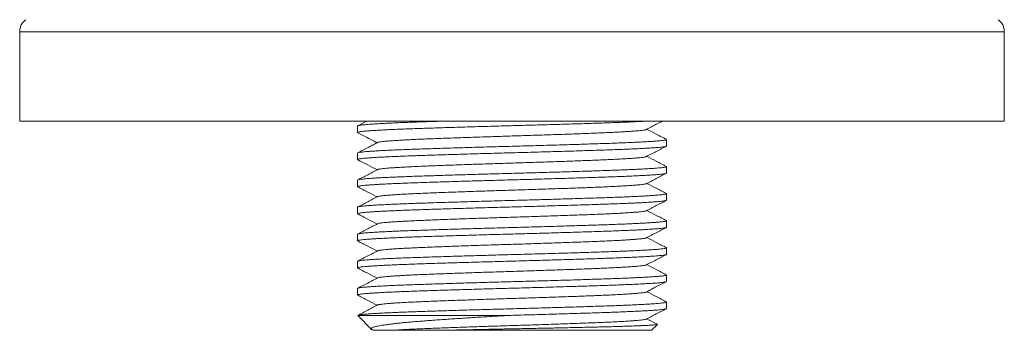
# Model space of a CAD drawing. Units: millimetres. Extents: x -220 to 553, y -238 to 466.
# Drawn here: x 40 to 106, y 285 to 306 of the extents above; entities that cross this region are included whole.
import ezdxf

# ---------------------------------------------------------------- set-up
doc = ezdxf.new("R2010")
doc.units = ezdxf.units.MM

msp = doc.modelspace()

# ---------------------------------------------------------------- linework, layer by layer
at = {"color": 7, "linetype": 'Continuous', "lineweight": 0}
for p, q in [((39.745, 304.711), (39.745, 298.715)), ((105.745, 298.715), (105.745, 304.711)), ((105.745, 298.715), (39.745, 298.715)), ((62.395, 298.399), (62.395, 297.963)), ((62.987, 298.715), (62.41, 298.415)), ((83.095, 297.056), (83.095, 297.492)), ((62.395, 296.585), (62.395, 296.149)), ((83.095, 295.242), (83.095, 295.678)), ((62.395, 294.771), (62.395, 294.335)), ((83.095, 293.428), (83.095, 293.864)), ((62.395, 292.957), (62.395, 292.521)), ((83.095, 291.614), (83.095, 292.05)), ((62.395, 291.143), (62.395, 290.707)), ((83.095, 289.8), (83.095, 290.236)), ((62.395, 289.329), (62.395, 288.893)), ((83.095, 287.986), (83.095, 288.422)), ((62.395, 287.515), (62.395, 287.079)), ((83.095, 286.172), (83.095, 286.608)), ((62.406, 285.705), (63.337, 284.773)), ((62.407, 285.706), (62.407, 285.715)), ((62.407, 285.715), (72.635, 285.715)), ((63.393, 284.736), (63.436, 284.714)), ((68.243, 284.715), (82.095, 284.715)), ((82.095, 284.715), (82.488, 285.109))]:
    msp.add_line(p, q, dxfattribs=at)
at = {"color": 8, "linetype": 'Continuous', "lineweight": 0}
msp.add_line((105.745, 304.711), (39.745, 304.711), dxfattribs=at)
at = {"color": 7, "linetype": 'Continuous', "lineweight": 0}
for centre, start, end in [((40.745, 304.711), 126.47404, 180), ((104.745, 304.711), 0, 53.52596)]:
    msp.add_arc(centre, 1, start, end, dxfattribs=at)
for points, knots in [([(62.399, 298.399), (62.397, 298.4), (62.39, 298.407), (62.42, 298.421), (62.488, 298.44), (62.601, 298.458), (62.753, 298.476), (62.944, 298.494), (63.175, 298.512), (63.448, 298.53), (63.763, 298.549), (64.117, 298.568), (64.508, 298.587), (64.93, 298.606), (65.382, 298.625), (65.858, 298.643), (66.359, 298.661), (66.886, 298.678), (67.444, 298.697), (67.829, 298.709), (68.032, 298.715), (68.033, 298.715)], [0, 0, 0, 0, 0.01104, 0.069264, 0.127346, 0.18517, 0.242621, 0.299622, 0.356834, 0.415527, 0.474549, 0.533776, 0.593086, 0.652351, 0.710393, 0.768155, 0.825525, 0.882493, 0.94084, 0.999609, 1, 1, 1, 1]), ([(81.641, 298.715), (81.64, 298.715), (81.532, 298.709), (81.284, 298.696), (80.896, 298.678), (80.471, 298.659), (80.003, 298.64), (79.492, 298.62), (78.937, 298.601), (78.353, 298.582), (77.74, 298.562), (77.1, 298.542), (76.436, 298.522), (75.772, 298.502), (75.114, 298.482), (74.467, 298.464), (73.816, 298.446), (73.165, 298.428), (72.515, 298.41), (71.844, 298.392), (71.153, 298.372), (70.447, 298.352), (69.749, 298.332), (69.066, 298.311), (68.401, 298.291), (67.76, 298.271), (67.164, 298.251), (66.612, 298.233), (66.099, 298.216), (65.611, 298.197), (65.148, 298.179), (64.715, 298.16), (64.301, 298.141), (63.914, 298.121), (63.559, 298.101), (63.251, 298.081), (62.989, 298.061), (62.773, 298.042), (62.604, 298.023), (62.486, 298.003), (62.415, 297.984), (62.386, 297.965), (62.403, 297.953), (62.411, 297.947)], [0, 0, 0, 0, 0.000235, 0.024267, 0.04832, 0.072345, 0.096293, 0.122273, 0.148044, 0.173734, 0.199646, 0.225728, 0.251918, 0.278155, 0.302193, 0.326166, 0.350027, 0.373728, 0.397255, 0.420901, 0.446892, 0.473028, 0.499246, 0.525483, 0.551675, 0.57776, 0.603675, 0.627232, 0.650826, 0.674603, 0.698519, 0.722527, 0.746576, 0.772803, 0.798957, 0.824977, 0.850802, 0.876469, 0.902332, 0.928379, 0.952367, 0.97641, 1, 1, 1, 1]), ([(81.754, 298.162), (81.975, 298.278), (82.328, 298.462), (82.681, 298.646), (82.814, 298.715)], [0, 0, 0, 0, 0.625235, 1, 1, 1, 1]), ([(62.41, 297.947), (62.59, 297.853), (63.02, 297.629), (63.45, 297.405), (63.701, 297.274)], [0, 0, 0, 0, 0.417243, 1, 1, 1, 1]), ([(63.741, 297.292), (63.748, 297.296), (63.766, 297.306), (63.844, 297.324), (63.973, 297.344), (64.155, 297.365), (64.391, 297.386), (64.676, 297.408), (65.009, 297.43), (65.378, 297.452), (65.774, 297.473), (66.19, 297.493), (66.636, 297.514), (67.108, 297.533), (67.605, 297.552), (68.127, 297.572), (68.693, 297.592), (69.302, 297.614), (69.952, 297.637), (70.618, 297.659), (71.295, 297.681), (71.955, 297.703), (72.596, 297.723), (73.215, 297.742), (73.834, 297.762), (74.453, 297.782), (75.065, 297.802), (75.668, 297.822), (76.275, 297.844), (76.881, 297.865), (77.479, 297.887), (78.046, 297.908), (78.583, 297.93), (79.074, 297.951), (79.519, 297.972), (79.919, 297.992), (80.284, 298.013), (80.612, 298.033), (80.9, 298.053), (81.148, 298.073), (81.363, 298.093), (81.54, 298.113), (81.668, 298.135), (81.738, 298.152), (81.748, 298.161), (81.749, 298.163)], [0, 0, 0, 0, 0.013175, 0.036194, 0.059076, 0.084025, 0.108981, 0.134163, 0.159503, 0.184925, 0.208046, 0.231118, 0.254086, 0.276894, 0.29952, 0.322265, 0.345186, 0.370539, 0.395965, 0.421392, 0.446745, 0.471949, 0.494675, 0.517309, 0.540135, 0.563115, 0.586195, 0.609318, 0.632429, 0.657768, 0.682951, 0.707909, 0.732856, 0.758033, 0.781062, 0.804166, 0.827291, 0.85038, 0.873377, 0.896227, 0.918881, 0.943858, 0.969056, 0.994404, 1, 1, 1, 1]), ([(83.08, 297.508), (82.859, 297.623), (82.428, 297.847), (81.998, 298.072), (81.789, 298.181)], [0, 0, 0, 0, 0.513603, 1, 1, 1, 1]), ([(83.089, 297.056), (83.089, 297.051), (83.09, 297.04), (83.033, 297.022), (82.93, 297.002), (82.785, 296.984), (82.606, 296.966), (82.387, 296.948), (82.13, 296.93), (81.833, 296.912), (81.487, 296.893), (81.092, 296.873), (80.644, 296.852), (80.16, 296.832), (79.642, 296.812), (79.095, 296.792), (78.519, 296.773), (77.932, 296.754), (77.335, 296.735), (76.735, 296.717), (76.117, 296.698), (75.484, 296.679), (74.842, 296.661), (74.173, 296.642), (73.483, 296.622), (72.773, 296.603), (72.062, 296.584), (71.352, 296.564), (70.644, 296.544), (69.943, 296.523), (69.275, 296.503), (68.641, 296.484), (68.044, 296.466), (67.469, 296.447), (66.919, 296.429), (66.393, 296.412), (65.875, 296.393), (65.369, 296.374), (64.882, 296.354), (64.432, 296.333), (64.021, 296.313), (63.654, 296.293), (63.332, 296.272), (63.065, 296.253), (62.848, 296.235), (62.675, 296.217), (62.542, 296.199), (62.449, 296.181), (62.4, 296.162), (62.387, 296.146), (62.408, 296.136), (62.416, 296.133)], [0, 0, 0, 0, 0.014325, 0.036127, 0.057841, 0.077626, 0.097256, 0.116867, 0.136637, 0.156527, 0.176499, 0.198332, 0.22016, 0.241931, 0.263593, 0.285095, 0.306455, 0.327971, 0.347833, 0.367787, 0.387793, 0.407811, 0.427798, 0.447715, 0.469316, 0.490735, 0.512139, 0.533727, 0.55545, 0.577257, 0.599094, 0.619093, 0.639033, 0.658873, 0.678575, 0.698152, 0.717857, 0.739508, 0.761272, 0.783098, 0.804932, 0.826721, 0.848413, 0.869957, 0.889545, 0.909207, 0.929016, 0.948935, 0.968923, 0.988941, 1, 1, 1, 1]), ([(62.401, 296.585), (62.4, 296.588), (62.395, 296.598), (62.441, 296.615), (62.537, 296.635), (62.679, 296.654), (62.859, 296.672), (63.072, 296.69), (63.325, 296.708), (63.616, 296.726), (63.947, 296.745), (64.325, 296.764), (64.752, 296.784), (65.229, 296.804), (65.741, 296.825), (66.282, 296.844), (66.852, 296.863), (67.45, 296.883), (68.06, 296.902), (68.676, 296.921), (69.292, 296.94), (69.923, 296.959), (70.564, 296.978), (71.213, 296.996), (71.883, 297.015), (72.574, 297.034), (73.284, 297.053), (73.994, 297.073), (74.703, 297.093), (75.406, 297.113), (76.096, 297.134), (76.752, 297.153), (77.37, 297.173), (77.947, 297.191), (78.501, 297.209), (79.03, 297.226), (79.536, 297.244), (80.032, 297.263), (80.512, 297.283), (80.97, 297.303), (81.389, 297.324), (81.765, 297.344), (82.096, 297.364), (82.381, 297.384), (82.612, 297.403), (82.794, 297.421), (82.933, 297.439), (83.031, 297.457), (83.086, 297.476), (83.103, 297.493), (83.083, 297.503), (83.075, 297.508)], [0, 0, 0, 0, 0.009911, 0.031721, 0.053455, 0.075059, 0.094709, 0.1143, 0.134049, 0.153924, 0.173885, 0.193893, 0.215724, 0.237508, 0.259193, 0.280729, 0.302092, 0.323568, 0.34521, 0.365152, 0.385151, 0.405167, 0.425158, 0.445084, 0.464905, 0.486363, 0.507734, 0.529286, 0.550983, 0.572774, 0.594607, 0.616428, 0.636375, 0.656228, 0.675948, 0.695525, 0.715206, 0.735031, 0.756774, 0.778589, 0.800423, 0.822223, 0.843936, 0.865511, 0.886901, 0.906538, 0.926328, 0.946232, 0.966212, 0.986225, 1, 1, 1, 1]), ([(63.736, 297.292), (63.691, 297.268), (63.603, 297.222), (63.455, 297.144), (63.299, 297.062), (63.135, 296.976), (62.962, 296.887), (62.782, 296.793), (62.593, 296.696), (62.473, 296.634), (62.41, 296.601)], [0, 0, 0, 0, 0.12045, 0.234793, 0.346362, 0.459045, 0.576965, 0.704116, 0.844092, 1, 1, 1, 1]), ([(81.754, 296.349), (81.975, 296.464), (82.417, 296.694), (82.859, 296.925), (83.08, 297.04)], [0, 0, 0, 0, 0.499952, 1, 1, 1, 1]), ([(63.738, 295.478), (63.751, 295.484), (63.779, 295.496), (63.875, 295.515), (64.012, 295.535), (64.192, 295.554), (64.411, 295.574), (64.68, 295.594), (65.003, 295.616), (65.382, 295.638), (65.805, 295.661), (66.267, 295.683), (66.75, 295.704), (67.245, 295.725), (67.749, 295.744), (68.278, 295.763), (68.832, 295.783), (69.407, 295.804), (70, 295.824), (70.626, 295.845), (71.282, 295.867), (71.963, 295.889), (72.645, 295.91), (73.327, 295.931), (73.988, 295.953), (74.625, 295.973), (75.235, 295.994), (75.834, 296.014), (76.417, 296.035), (76.981, 296.055), (77.521, 296.075), (78.052, 296.095), (78.574, 296.115), (79.08, 296.137), (79.553, 296.159), (79.988, 296.182), (80.369, 296.204), (80.696, 296.225), (80.974, 296.245), (81.211, 296.264), (81.406, 296.283), (81.563, 296.303), (81.675, 296.323), (81.738, 296.338), (81.747, 296.347), (81.749, 296.349)], [0, 0, 0, 0, 0.019641, 0.042625, 0.065457, 0.088095, 0.110809, 0.133706, 0.159041, 0.18446, 0.209889, 0.235253, 0.260478, 0.28323, 0.305851, 0.328649, 0.351608, 0.374674, 0.397793, 0.420907, 0.446259, 0.471464, 0.496452, 0.521369, 0.546518, 0.569529, 0.592624, 0.615748, 0.638843, 0.661854, 0.684726, 0.707407, 0.732348, 0.757519, 0.78285, 0.808267, 0.833697, 0.856763, 0.879722, 0.90252, 0.925141, 0.947893, 0.97082, 0.993866, 1, 1, 1, 1]), ([(83.08, 295.694), (82.859, 295.809), (82.428, 296.033), (81.998, 296.258), (81.789, 296.367)], [0, 0, 0, 0, 0.513535, 1, 1, 1, 1]), ([(62.4, 294.771), (62.4, 294.776), (62.402, 294.788), (62.463, 294.806), (62.573, 294.826), (62.732, 294.846), (62.937, 294.865), (63.189, 294.885), (63.479, 294.904), (63.803, 294.923), (64.154, 294.942), (64.542, 294.961), (64.962, 294.979), (65.412, 294.998), (65.905, 295.017), (66.439, 295.036), (67.017, 295.055), (67.623, 295.074), (68.258, 295.094), (68.918, 295.115), (69.598, 295.135), (70.273, 295.155), (70.939, 295.174), (71.589, 295.193), (72.24, 295.211), (72.891, 295.228), (73.542, 295.246), (74.213, 295.265), (74.901, 295.284), (75.6, 295.305), (76.287, 295.325), (76.956, 295.346), (77.602, 295.366), (78.221, 295.386), (78.794, 295.404), (79.325, 295.423), (79.817, 295.441), (80.283, 295.459), (80.72, 295.478), (81.126, 295.497), (81.509, 295.516), (81.862, 295.536), (82.181, 295.556), (82.452, 295.575), (82.677, 295.594), (82.855, 295.614), (82.987, 295.634), (83.068, 295.654), (83.098, 295.673), (83.1, 295.686), (83.08, 295.693), (83.078, 295.694)], [0, 0, 0, 0, 0.016027, 0.037821, 0.059524, 0.081084, 0.102461, 0.12391, 0.145532, 0.165462, 0.185456, 0.205472, 0.22547, 0.245409, 0.26525, 0.286735, 0.308095, 0.329623, 0.351303, 0.373084, 0.394915, 0.416741, 0.4367, 0.45657, 0.476313, 0.495901, 0.515558, 0.535363, 0.557092, 0.578901, 0.600735, 0.622544, 0.644273, 0.665871, 0.687289, 0.7069, 0.726669, 0.746558, 0.766529, 0.786541, 0.806552, 0.828333, 0.850013, 0.871541, 0.892901, 0.914386, 0.936035, 0.957798, 0.977802, 0.997817, 1, 1, 1, 1]), ([(62.41, 296.133), (62.631, 296.018), (63.061, 295.793), (63.492, 295.569), (63.701, 295.46)], [0, 0, 0, 0, 0.513535, 1, 1, 1, 1]), ([(83.09, 295.242), (83.092, 295.24), (83.097, 295.232), (83.063, 295.217), (82.989, 295.198), (82.871, 295.18), (82.714, 295.162), (82.512, 295.144), (82.261, 295.125), (81.956, 295.105), (81.605, 295.085), (81.21, 295.065), (80.774, 295.044), (80.299, 295.024), (79.804, 295.004), (79.296, 294.986), (78.779, 294.968), (78.239, 294.95), (77.673, 294.932), (77.085, 294.914), (76.458, 294.894), (75.794, 294.874), (75.098, 294.854), (74.392, 294.834), (73.682, 294.814), (72.972, 294.794), (72.261, 294.775), (71.571, 294.756), (70.901, 294.737), (70.256, 294.719), (69.619, 294.7), (68.995, 294.681), (68.387, 294.662), (67.781, 294.643), (67.184, 294.624), (66.598, 294.605), (66.04, 294.586), (65.512, 294.566), (65.015, 294.546), (64.554, 294.525), (64.144, 294.505), (63.784, 294.486), (63.472, 294.467), (63.198, 294.449), (62.965, 294.431), (62.77, 294.414), (62.61, 294.395), (62.488, 294.376), (62.413, 294.356), (62.385, 294.337), (62.405, 294.324), (62.414, 294.319)], [0, 0, 0, 0, 0.006389, 0.026396, 0.04635, 0.066209, 0.085935, 0.105517, 0.126998, 0.148645, 0.170408, 0.192234, 0.214072, 0.235867, 0.257567, 0.277332, 0.296939, 0.316579, 0.336372, 0.35628, 0.376264, 0.398101, 0.419927, 0.441688, 0.463333, 0.484811, 0.50618, 0.527724, 0.547605, 0.567572, 0.587585, 0.607603, 0.627584, 0.647489, 0.66907, 0.690465, 0.7119, 0.733513, 0.755253, 0.777069, 0.798909, 0.818904, 0.838834, 0.858658, 0.878337, 0.89792, 0.917651, 0.939324, 0.961103, 0.982936, 1, 1, 1, 1]), ([(63.736, 295.478), (63.515, 295.363), (63.073, 295.132), (62.631, 294.902), (62.41, 294.787)], [0, 0, 0, 0, 0.499959, 1, 1, 1, 1]), ([(81.754, 294.535), (81.975, 294.65), (82.417, 294.88), (82.859, 295.111), (83.08, 295.226)], [0, 0, 0, 0, 0.499953, 1, 1, 1, 1]), ([(63.737, 293.664), (63.754, 293.671), (63.789, 293.685), (63.904, 293.706), (64.058, 293.726), (64.249, 293.746), (64.48, 293.765), (64.751, 293.785), (65.063, 293.805), (65.413, 293.826), (65.811, 293.847), (66.259, 293.869), (66.755, 293.891), (67.284, 293.912), (67.842, 293.933), (68.412, 293.954), (68.991, 293.975), (69.572, 293.995), (70.169, 294.016), (70.778, 294.036), (71.394, 294.057), (72.014, 294.076), (72.654, 294.097), (73.315, 294.117), (73.996, 294.139), (74.675, 294.161), (75.345, 294.183), (75.98, 294.205), (76.577, 294.226), (77.135, 294.246), (77.667, 294.266), (78.175, 294.285), (78.657, 294.305), (79.115, 294.325), (79.558, 294.346), (79.981, 294.367), (80.374, 294.39), (80.721, 294.412), (81.021, 294.434), (81.263, 294.455), (81.455, 294.475), (81.598, 294.494), (81.703, 294.514), (81.737, 294.528), (81.754, 294.535)], [0, 0, 0, 0, 0.0239009, 0.049141, 0.071915, 0.0945266, 0.117291, 0.1402242, 0.1632724, 0.1863803, 0.2094918, 0.2348506, 0.2600719, 0.2850847, 0.3099755, 0.3350907, 0.358079, 0.3811591, 0.4042756, 0.4273717, 0.4503918, 0.4732807, 0.4959855, 0.5208929, 0.5460311, 0.5713382, 0.5967419, 0.6221671, 0.6452379, 0.6682093, 0.6910268, 0.7136529, 0.7363703, 0.7592688, 0.782295, 0.8077045, 0.8331277, 0.8584894, 0.8837161, 0.9087363, 0.9313536, 0.9541537, 0.9771126, 1, 1, 1, 1]), ([(83.08, 293.88), (82.859, 293.995), (82.429, 294.219), (81.998, 294.444), (81.789, 294.553)], [0, 0, 0, 0, 0.513429, 1, 1, 1, 1]), ([(62.399, 292.957), (62.398, 292.959), (62.392, 292.967), (62.425, 292.981), (62.498, 293), (62.618, 293.018), (62.785, 293.037), (63.003, 293.057), (63.268, 293.076), (63.579, 293.096), (63.937, 293.116), (64.338, 293.137), (64.767, 293.157), (65.219, 293.176), (65.686, 293.194), (66.178, 293.213), (66.694, 293.23), (67.234, 293.248), (67.816, 293.267), (68.441, 293.286), (69.106, 293.306), (69.791, 293.327), (70.489, 293.347), (71.196, 293.368), (71.906, 293.387), (72.597, 293.406), (73.267, 293.424), (73.918, 293.442), (74.568, 293.461), (75.214, 293.479), (75.851, 293.498), (76.495, 293.518), (77.139, 293.537), (77.778, 293.557), (78.389, 293.577), (78.971, 293.596), (79.524, 293.616), (80.049, 293.636), (80.527, 293.655), (80.959, 293.675), (81.345, 293.693), (81.696, 293.712), (82.009, 293.731), (82.283, 293.749), (82.525, 293.767), (82.731, 293.786), (82.897, 293.806), (83.015, 293.826), (83.083, 293.846), (83.105, 293.864), (83.083, 293.875), (83.074, 293.88)], [0, 0, 0, 0, 0.005769, 0.025776, 0.04573, 0.065591, 0.087105, 0.108466, 0.129972, 0.151636, 0.17341, 0.195239, 0.217072, 0.237044, 0.256934, 0.276702, 0.296312, 0.315945, 0.335733, 0.357449, 0.379253, 0.401091, 0.422909, 0.444656, 0.466279, 0.487728, 0.507321, 0.527071, 0.546948, 0.566911, 0.586922, 0.606939, 0.628733, 0.650434, 0.671989, 0.693364, 0.714825, 0.736457, 0.75821, 0.778212, 0.798231, 0.818226, 0.838157, 0.857983, 0.877666, 0.899032, 0.920571, 0.94226, 0.964048, 0.985882, 1, 1, 1, 1]), ([(62.41, 294.319), (62.631, 294.204), (63.061, 293.979), (63.491, 293.755), (63.701, 293.646)], [0, 0, 0, 0, 0.513441, 1, 1, 1, 1]), ([(83.091, 293.428), (83.09, 293.423), (83.089, 293.412), (83.035, 293.395), (82.935, 293.375), (82.782, 293.355), (82.584, 293.336), (82.338, 293.317), (82.046, 293.297), (81.708, 293.277), (81.336, 293.257), (80.936, 293.237), (80.514, 293.219), (80.063, 293.2), (79.584, 293.182), (79.081, 293.164), (78.538, 293.146), (77.952, 293.127), (77.321, 293.107), (76.664, 293.087), (75.987, 293.066), (75.294, 293.046), (74.59, 293.025), (73.9, 293.006), (73.229, 292.987), (72.579, 292.97), (71.928, 292.952), (71.277, 292.934), (70.628, 292.915), (69.966, 292.896), (69.297, 292.876), (68.625, 292.856), (67.976, 292.836), (67.353, 292.816), (66.759, 292.796), (66.194, 292.777), (65.672, 292.758), (65.193, 292.739), (64.756, 292.72), (64.352, 292.701), (63.981, 292.683), (63.647, 292.664), (63.343, 292.645), (63.073, 292.626), (62.841, 292.607), (62.656, 292.587), (62.519, 292.567), (62.428, 292.547), (62.392, 292.527), (62.389, 292.513), (62.41, 292.506), (62.411, 292.505)], [0, 0, 0, 0, 0.0148315, 0.0348217, 0.0565463, 0.078135, 0.0995391, 0.1209659, 0.1425726, 0.1643095, 0.1861246, 0.2061464, 0.2261487, 0.2460909, 0.2659329, 0.285636, 0.3052158, 0.3267244, 0.3483922, 0.3701685, 0.392001, 0.4138367, 0.4356225, 0.457306, 0.4770499, 0.4966401, 0.5163073, 0.5361218, 0.5560451, 0.5760376, 0.5978779, 0.6196988, 0.641448, 0.663073, 0.684524, 0.705909, 0.727478, 0.7473761, 0.7673541, 0.7873715, 0.8073873, 0.8273608, 0.8472514, 0.868809, 0.890186, 0.9116503, 0.9332853, 0.9550408, 0.9768649, 0.9987046, 1, 1, 1, 1]), ([(63.735, 293.664), (63.514, 293.549), (63.073, 293.318), (62.631, 293.088), (62.41, 292.973)], [0, 0, 0, 0, 0.499957, 1, 1, 1, 1]), ([(81.754, 292.721), (81.975, 292.836), (82.417, 293.066), (82.859, 293.297), (83.08, 293.412)], [0, 0, 0, 0, 0.499954, 1, 1, 1, 1]), ([(62.41, 292.505), (62.631, 292.39), (63.061, 292.165), (63.491, 291.941), (63.701, 291.832)], [0, 0, 0, 0, 0.513387, 1, 1, 1, 1]), ([(63.737, 291.85), (63.754, 291.857), (63.788, 291.871), (63.905, 291.892), (64.071, 291.914), (64.286, 291.935), (64.542, 291.956), (64.835, 291.977), (65.157, 291.997), (65.517, 292.018), (65.912, 292.038), (66.339, 292.058), (66.794, 292.078), (67.291, 292.098), (67.832, 292.119), (68.419, 292.141), (69.036, 292.163), (69.678, 292.185), (70.318, 292.207), (70.95, 292.228), (71.568, 292.248), (72.187, 292.268), (72.806, 292.287), (73.426, 292.307), (74.045, 292.326), (74.683, 292.347), (75.333, 292.369), (75.988, 292.392), (76.623, 292.414), (77.233, 292.436), (77.795, 292.457), (78.312, 292.477), (78.788, 292.496), (79.238, 292.516), (79.659, 292.537), (80.047, 292.557), (80.4, 292.577), (80.725, 292.598), (81.016, 292.62), (81.267, 292.641), (81.469, 292.662), (81.621, 292.684), (81.716, 292.704), (81.74, 292.716), (81.75, 292.721)], [0, 0, 0, 0, 0.023506, 0.048745, 0.073785, 0.098661, 0.123744, 0.146711, 0.169778, 0.192888, 0.215987, 0.239017, 0.261924, 0.284655, 0.309539, 0.334646, 0.359932, 0.385323, 0.410745, 0.433822, 0.456807, 0.479646, 0.502288, 0.524972, 0.547844, 0.570852, 0.59625, 0.621671, 0.647041, 0.672285, 0.697332, 0.719939, 0.742709, 0.765645, 0.788693, 0.811798, 0.834905, 0.857956, 0.883182, 0.908202, 0.933084, 0.958184, 0.983465, 1, 1, 1, 1]), ([(83.08, 292.065), (82.859, 292.181), (82.429, 292.405), (81.998, 292.63), (81.789, 292.739)], [0, 0, 0, 0, 0.513364, 1, 1, 1, 1]), ([(62.399, 291.143), (62.4, 291.148), (62.403, 291.16), (62.462, 291.178), (62.56, 291.196), (62.7, 291.214), (62.878, 291.232), (63.095, 291.25), (63.359, 291.268), (63.675, 291.288), (64.045, 291.308), (64.458, 291.329), (64.91, 291.349), (65.4, 291.369), (65.922, 291.389), (66.457, 291.408), (67.003, 291.426), (67.558, 291.444), (68.136, 291.463), (68.736, 291.481), (69.354, 291.5), (70.005, 291.519), (70.687, 291.539), (71.395, 291.559), (72.105, 291.579), (72.815, 291.598), (73.526, 291.618), (74.236, 291.637), (74.923, 291.657), (75.584, 291.676), (76.215, 291.695), (76.83, 291.714), (77.428, 291.732), (78.003, 291.751), (78.571, 291.769), (79.129, 291.788), (79.674, 291.807), (80.19, 291.827), (80.672, 291.848), (81.117, 291.868), (81.522, 291.889), (81.873, 291.908), (82.173, 291.927), (82.424, 291.945), (82.636, 291.963), (82.81, 291.981), (82.944, 291.999), (83.041, 292.018), (83.092, 292.038), (83.104, 292.054), (83.081, 292.063), (83.074, 292.065)], [0, 0, 0, 0, 0.017347, 0.03733, 0.057237, 0.077029, 0.096666, 0.116276, 0.136044, 0.157747, 0.179543, 0.201382, 0.223208, 0.244971, 0.266616, 0.288095, 0.307679, 0.327408, 0.347269, 0.367224, 0.387232, 0.407252, 0.429059, 0.450778, 0.472359, 0.493756, 0.515191, 0.536803, 0.558544, 0.578542, 0.598563, 0.618567, 0.638512, 0.658359, 0.678069, 0.699432, 0.720948, 0.742621, 0.7644, 0.786234, 0.808068, 0.82985, 0.849727, 0.869477, 0.889071, 0.90873, 0.928539, 0.948458, 0.970266, 0.992106, 1, 1, 1, 1]), ([(63.735, 291.85), (63.514, 291.734), (63.072, 291.504), (62.631, 291.274), (62.41, 291.158)], [0, 0, 0, 0, 0.499956, 1, 1, 1, 1]), ([(83.089, 291.614), (83.091, 291.612), (83.097, 291.603), (83.058, 291.587), (82.97, 291.567), (82.83, 291.547), (82.644, 291.527), (82.418, 291.509), (82.157, 291.49), (81.864, 291.472), (81.532, 291.453), (81.164, 291.434), (80.762, 291.416), (80.314, 291.396), (79.822, 291.377), (79.285, 291.357), (78.719, 291.338), (78.124, 291.318), (77.501, 291.299), (76.851, 291.278), (76.197, 291.259), (75.547, 291.239), (74.905, 291.22), (74.257, 291.202), (73.606, 291.184), (72.955, 291.166), (72.285, 291.148), (71.594, 291.129), (70.885, 291.109), (70.181, 291.088), (69.488, 291.068), (68.811, 291.047), (68.155, 291.027), (67.542, 291.008), (66.972, 290.989), (66.444, 290.972), (65.939, 290.954), (65.458, 290.936), (65.005, 290.917), (64.569, 290.898), (64.156, 290.878), (63.774, 290.857), (63.437, 290.837), (63.146, 290.817), (62.902, 290.798), (62.704, 290.779), (62.557, 290.76), (62.457, 290.741), (62.403, 290.722), (62.387, 290.705), (62.407, 290.695), (62.415, 290.691)], [0, 0, 0, 0, 0.006892, 0.028714, 0.050467, 0.072097, 0.093556, 0.114934, 0.134692, 0.154575, 0.174543, 0.194556, 0.214573, 0.234554, 0.256261, 0.277826, 0.299207, 0.320661, 0.342288, 0.364038, 0.385859, 0.405879, 0.425874, 0.445802, 0.465624, 0.485301, 0.504885, 0.526418, 0.548103, 0.569889, 0.591724, 0.613555, 0.635328, 0.656992, 0.676712, 0.696291, 0.715983, 0.735816, 0.755751, 0.77575, 0.797589, 0.819402, 0.841135, 0.862738, 0.884159, 0.905566, 0.927157, 0.947069, 0.967054, 0.987073, 1, 1, 1, 1]), ([(81.754, 290.907), (81.975, 291.022), (82.417, 291.252), (82.859, 291.483), (83.08, 291.598)], [0, 0, 0, 0, 0.499958, 1, 1, 1, 1]), ([(62.41, 290.691), (62.631, 290.576), (63.061, 290.351), (63.491, 290.127), (63.701, 290.018)], [0, 0, 0, 0, 0.513398, 1, 1, 1, 1]), ([(63.739, 290.036), (63.74, 290.037), (63.749, 290.045), (63.808, 290.06), (63.916, 290.08), (64.074, 290.1), (64.282, 290.121), (64.545, 290.142), (64.858, 290.164), (65.218, 290.187), (65.611, 290.209), (66.029, 290.23), (66.464, 290.25), (66.926, 290.27), (67.414, 290.289), (67.926, 290.308), (68.464, 290.328), (69.044, 290.349), (69.666, 290.371), (70.326, 290.393), (70.999, 290.416), (71.679, 290.438), (72.34, 290.459), (72.98, 290.479), (73.599, 290.498), (74.218, 290.518), (74.834, 290.538), (75.441, 290.559), (76.035, 290.579), (76.631, 290.6), (77.222, 290.622), (77.802, 290.643), (78.353, 290.664), (78.872, 290.686), (79.345, 290.707), (79.771, 290.728), (80.149, 290.749), (80.492, 290.769), (80.795, 290.789), (81.059, 290.809), (81.282, 290.829), (81.471, 290.849), (81.618, 290.87), (81.716, 290.889), (81.739, 290.902), (81.749, 290.907)], [0, 0, 0, 0, 0.00462, 0.027662, 0.050589, 0.073346, 0.09822, 0.123298, 0.148563, 0.173944, 0.199365, 0.222449, 0.24545, 0.268311, 0.290982, 0.313634, 0.336482, 0.359472, 0.384861, 0.410283, 0.435662, 0.460925, 0.486, 0.508609, 0.53135, 0.554265, 0.577299, 0.600399, 0.623508, 0.646569, 0.671815, 0.696865, 0.721738, 0.746809, 0.772069, 0.795138, 0.818248, 0.841344, 0.864369, 0.887268, 0.909988, 0.932605, 0.957701, 0.982978, 1, 1, 1, 1]), ([(83.08, 290.251), (82.859, 290.367), (82.429, 290.591), (81.998, 290.816), (81.789, 290.925)], [0, 0, 0, 0, 0.513335, 1, 1, 1, 1]), ([(83.094, 289.8), (83.094, 289.8), (83.103, 289.792), (83.073, 289.779), (83.002, 289.759), (82.884, 289.74), (82.731, 289.722), (82.539, 289.704), (82.308, 289.687), (82.038, 289.668), (81.719, 289.649), (81.349, 289.629), (80.927, 289.609), (80.465, 289.589), (79.967, 289.568), (79.438, 289.549), (78.88, 289.529), (78.31, 289.511), (77.73, 289.492), (77.144, 289.473), (76.537, 289.455), (75.914, 289.436), (75.278, 289.417), (74.613, 289.398), (73.924, 289.379), (73.213, 289.359), (72.503, 289.34), (71.793, 289.32), (71.083, 289.3), (70.377, 289.28), (69.7, 289.26), (69.055, 289.241), (68.446, 289.222), (67.856, 289.204), (67.289, 289.186), (66.746, 289.168), (66.212, 289.15), (65.688, 289.131), (65.18, 289.11), (64.707, 289.09), (64.271, 289.07), (63.877, 289.049), (63.527, 289.029), (63.231, 289.01), (62.986, 288.991), (62.788, 288.974), (62.628, 288.956), (62.508, 288.937), (62.428, 288.919), (62.393, 288.899), (62.388, 288.885), (62.41, 288.878), (62.413, 288.877)], [0, 0, 0, 0, 0.000774, 0.022603, 0.044376, 0.064243, 0.08398, 0.103565, 0.12323, 0.143042, 0.162962, 0.184769, 0.206605, 0.228417, 0.250151, 0.271757, 0.293184, 0.314579, 0.334355, 0.354251, 0.374225, 0.394238, 0.414249, 0.434217, 0.455904, 0.47744, 0.498804, 0.520282, 0.541926, 0.563686, 0.585509, 0.605524, 0.625508, 0.645419, 0.665218, 0.684866, 0.704461, 0.726015, 0.747714, 0.769506, 0.79134, 0.813163, 0.83492, 0.85656, 0.876252, 0.895828, 0.915541, 0.935389, 0.955333, 0.975335, 0.99717, 1, 1, 1, 1]), ([(62.397, 289.329), (62.396, 289.329), (62.388, 289.337), (62.419, 289.351), (62.493, 289.371), (62.622, 289.391), (62.792, 289.41), (62.999, 289.428), (63.239, 289.446), (63.518, 289.464), (63.836, 289.483), (64.191, 289.502), (64.593, 289.521), (65.044, 289.541), (65.543, 289.561), (66.073, 289.581), (66.632, 289.6), (67.22, 289.619), (67.836, 289.639), (68.462, 289.659), (69.091, 289.678), (69.718, 289.697), (70.356, 289.716), (71.003, 289.734), (71.654, 289.752), (72.324, 289.771), (73.014, 289.79), (73.725, 289.809), (74.435, 289.829), (75.14, 289.849), (75.836, 289.87), (76.517, 289.89), (77.16, 289.91), (77.763, 289.929), (78.325, 289.947), (78.862, 289.965), (79.375, 289.982), (79.864, 290.001), (80.342, 290.02), (80.801, 290.039), (81.235, 290.06), (81.628, 290.08), (81.976, 290.1), (82.278, 290.12), (82.534, 290.14), (82.737, 290.158), (82.892, 290.177), (83.004, 290.195), (83.073, 290.214), (83.103, 290.233), (83.088, 290.245), (83.08, 290.251)], [0, 0, 0, 0, 0.001626, 0.023459, 0.045236, 0.066903, 0.08841, 0.107991, 0.127698, 0.147543, 0.167487, 0.187491, 0.207514, 0.22933, 0.251066, 0.272672, 0.294097, 0.315505, 0.337097, 0.358825, 0.378817, 0.398839, 0.418849, 0.438808, 0.458674, 0.478409, 0.499777, 0.521268, 0.542923, 0.564692, 0.586523, 0.608362, 0.630156, 0.650051, 0.669825, 0.68944, 0.709075, 0.728864, 0.74877, 0.770571, 0.792412, 0.814238, 0.835998, 0.857639, 0.879111, 0.900486, 0.920237, 0.940116, 0.960082, 0.980096, 1, 1, 1, 1]), ([(63.735, 290.036), (63.514, 289.92), (63.072, 289.69), (62.63, 289.46), (62.409, 289.344)], [0, 0, 0, 0, 0.499953, 1, 1, 1, 1]), ([(81.754, 289.093), (81.975, 289.208), (82.417, 289.438), (82.859, 289.669), (83.08, 289.784)], [0, 0, 0, 0, 0.499955, 1, 1, 1, 1]), ([(63.741, 288.222), (63.746, 288.225), (63.761, 288.235), (63.834, 288.252), (63.955, 288.272), (64.119, 288.291), (64.323, 288.31), (64.568, 288.33), (64.863, 288.351), (65.211, 288.372), (65.616, 288.395), (66.061, 288.417), (66.544, 288.44), (67.044, 288.461), (67.555, 288.48), (68.074, 288.5), (68.619, 288.52), (69.187, 288.54), (69.773, 288.56), (70.375, 288.581), (71.007, 288.602), (71.666, 288.623), (72.348, 288.645), (73.03, 288.666), (73.711, 288.688), (74.371, 288.709), (75.005, 288.73), (75.609, 288.75), (76.198, 288.771), (76.77, 288.791), (77.319, 288.811), (77.843, 288.831), (78.359, 288.85), (78.863, 288.871), (79.352, 288.894), (79.804, 288.916), (80.215, 288.938), (80.571, 288.96), (80.873, 288.981), (81.126, 289.001), (81.337, 289.02), (81.508, 289.039), (81.637, 289.059), (81.72, 289.077), (81.741, 289.088), (81.749, 289.093)], [0, 0, 0, 0, 0.011062, 0.03408, 0.056967, 0.07967, 0.1023, 0.125125, 0.148101, 0.173482, 0.198906, 0.224297, 0.249582, 0.274687, 0.297311, 0.320025, 0.34292, 0.365943, 0.38904, 0.412153, 0.435226, 0.460495, 0.485576, 0.510452, 0.535496, 0.560738, 0.583799, 0.606909, 0.630013, 0.653053, 0.675975, 0.698726, 0.721336, 0.746405, 0.771665, 0.797044, 0.822468, 0.847861, 0.870858, 0.893714, 0.916377, 0.939041, 0.961899, 0.984897, 1, 1, 1, 1]), ([(83.08, 288.437), (82.859, 288.553), (82.429, 288.777), (81.998, 289.002), (81.789, 289.111)], [0, 0, 0, 0, 0.5133385, 1, 1, 1, 1]), ([(62.4, 287.515), (62.399, 287.517), (62.394, 287.526), (62.435, 287.543), (62.525, 287.563), (62.666, 287.583), (62.854, 287.602), (63.088, 287.621), (63.369, 287.641), (63.687, 287.66), (64.037, 287.68), (64.413, 287.698), (64.823, 287.717), (65.264, 287.736), (65.733, 287.754), (66.243, 287.773), (66.794, 287.791), (67.39, 287.811), (68.014, 287.831), (68.665, 287.851), (69.338, 287.871), (70.027, 287.892), (70.71, 287.912), (71.379, 287.931), (72.03, 287.949), (72.681, 287.967), (73.331, 287.984), (73.982, 288.002), (74.652, 288.021), (75.336, 288.041), (76.029, 288.061), (76.705, 288.082), (77.36, 288.102), (77.989, 288.122), (78.59, 288.142), (79.147, 288.16), (79.661, 288.179), (80.136, 288.197), (80.583, 288.216), (80.999, 288.234), (81.382, 288.253), (81.739, 288.272), (82.065, 288.292), (82.354, 288.312), (82.597, 288.331), (82.793, 288.35), (82.942, 288.37), (83.045, 288.39), (83.093, 288.41), (83.102, 288.426), (83.081, 288.435), (83.075, 288.437)], [0, 0, 0, 0, 0.007746, 0.029569, 0.05132, 0.072948, 0.094402, 0.115787, 0.137356, 0.159068, 0.179052, 0.199072, 0.219088, 0.239057, 0.25894, 0.278699, 0.300078, 0.321542, 0.343178, 0.364934, 0.386759, 0.408601, 0.430405, 0.450315, 0.47011, 0.489752, 0.509362, 0.52913, 0.54902, 0.570812, 0.592651, 0.614483, 0.636256, 0.657917, 0.679416, 0.700782, 0.720511, 0.740373, 0.760328, 0.780338, 0.80036, 0.820355, 0.842087, 0.863685, 0.885101, 0.906519, 0.928118, 0.949851, 0.971665, 0.991688, 1, 1, 1, 1]), ([(62.41, 288.877), (62.631, 288.762), (63.061, 288.537), (63.492, 288.313), (63.701, 288.204)], [0, 0, 0, 0, 0.513495, 1, 1, 1, 1]), ([(83.09, 287.986), (83.09, 287.982), (83.091, 287.971), (83.044, 287.955), (82.955, 287.937), (82.825, 287.918), (82.65, 287.9), (82.427, 287.881), (82.151, 287.862), (81.828, 287.842), (81.46, 287.821), (81.049, 287.801), (80.598, 287.78), (80.123, 287.761), (79.633, 287.742), (79.132, 287.724), (78.607, 287.706), (78.059, 287.688), (77.485, 287.67), (76.872, 287.651), (76.22, 287.631), (75.532, 287.611), (74.831, 287.59), (74.123, 287.57), (73.412, 287.55), (72.702, 287.531), (72.012, 287.512), (71.341, 287.494), (70.692, 287.475), (70.049, 287.456), (69.416, 287.438), (68.796, 287.419), (68.176, 287.4), (67.562, 287.38), (66.958, 287.361), (66.383, 287.342), (65.836, 287.322), (65.319, 287.302), (64.836, 287.282), (64.401, 287.262), (64.016, 287.243), (63.679, 287.224), (63.379, 287.205), (63.119, 287.187), (62.898, 287.17), (62.71, 287.152), (62.56, 287.132), (62.453, 287.112), (62.399, 287.092), (62.386, 287.075), (62.409, 287.066), (62.416, 287.063)], [0, 0, 0, 0, 0.012853, 0.032843, 0.052765, 0.072581, 0.092251, 0.113618, 0.135163, 0.156855, 0.178643, 0.200475, 0.222297, 0.244057, 0.263905, 0.283618, 0.303193, 0.322882, 0.342712, 0.362644, 0.384457, 0.406291, 0.428094, 0.449811, 0.471393, 0.492791, 0.514212, 0.534008, 0.553917, 0.573898, 0.593913, 0.613918, 0.633875, 0.655542, 0.677051, 0.698409, 0.719912, 0.741574, 0.763344, 0.785171, 0.805183, 0.825156, 0.845051, 0.864828, 0.884448, 0.904064, 0.92564, 0.947354, 0.969154, 0.990988, 1, 1, 1, 1]), ([(63.735, 288.222), (63.514, 288.106), (63.072, 287.876), (62.63, 287.646), (62.409, 287.53)], [0, 0, 0, 0, 0.499956, 1, 1, 1, 1]), ([(81.754, 287.279), (81.799, 287.302), (81.887, 287.348), (82.035, 287.426), (82.19, 287.508), (82.354, 287.594), (82.527, 287.684), (82.708, 287.777), (82.896, 287.875), (83.016, 287.937), (83.08, 287.97)], [0, 0, 0, 0, 0.12062, 0.23497, 0.346426, 0.458938, 0.576706, 0.703789, 0.843837, 1, 1, 1, 1]), ([(63.742, 286.408), (63.748, 286.412), (63.765, 286.423), (63.851, 286.441), (63.991, 286.462), (64.172, 286.482), (64.387, 286.502), (64.644, 286.522), (64.94, 286.542), (65.276, 286.562), (65.648, 286.583), (66.068, 286.604), (66.535, 286.625), (67.05, 286.647), (67.595, 286.668), (68.17, 286.689), (68.757, 286.711), (69.349, 286.732), (69.941, 286.752), (70.545, 286.773), (71.16, 286.793), (71.778, 286.813), (72.398, 286.833), (73.038, 286.852), (73.699, 286.873), (74.38, 286.895), (75.054, 286.918), (75.716, 286.94), (76.341, 286.962), (76.926, 286.983), (77.468, 287.003), (77.985, 287.022), (78.477, 287.041), (78.944, 287.061), (79.385, 287.081), (79.808, 287.102), (80.208, 287.124), (80.576, 287.146), (80.896, 287.169), (81.168, 287.19), (81.384, 287.211), (81.549, 287.231), (81.666, 287.251), (81.733, 287.267), (81.746, 287.276), (81.749, 287.279)], [0, 0, 0, 0, 0.012848, 0.0381534, 0.0632887, 0.0859358, 0.1086227, 0.1314978, 0.1545087, 0.1776006, 0.2007173, 0.2238027, 0.2490927, 0.2742049, 0.2990943, 0.3241103, 0.3493339, 0.3723856, 0.3954948, 0.4186053, 0.4416605, 0.4646054, 0.4873862, 0.5099985, 0.5350409, 0.5602832, 0.5856538, 0.6110786, 0.6364832, 0.6594986, 0.6823807, 0.7050767, 0.7277165, 0.7505524, 0.7735365, 0.7966143, 0.8220406, 0.8474382, 0.8727327, 0.8978514, 0.9227444, 0.9454705, 0.9683754, 0.9914057, 1, 1, 1, 1]), ([(83.08, 286.623), (82.859, 286.739), (82.429, 286.963), (81.998, 287.188), (81.789, 287.297)], [0, 0, 0, 0, 0.513327, 1, 1, 1, 1]), ([(62.41, 287.063), (62.631, 286.948), (63.061, 286.723), (63.492, 286.499), (63.701, 286.39)], [0, 0, 0, 0, 0.513602, 1, 1, 1, 1]), ([(62.411, 285.716), (62.426, 285.723), (62.458, 285.736), (62.564, 285.755), (62.716, 285.774), (62.915, 285.793), (63.162, 285.813), (63.456, 285.833), (63.796, 285.853), (64.181, 285.873), (64.607, 285.894), (65.06, 285.913), (65.532, 285.933), (66.016, 285.951), (66.525, 285.969), (67.057, 285.986), (67.614, 286.004), (68.212, 286.023), (68.851, 286.043), (69.529, 286.063), (70.223, 286.084), (70.927, 286.104), (71.637, 286.124), (72.347, 286.144), (73.037, 286.162), (73.708, 286.181), (74.359, 286.199), (75.006, 286.217), (75.647, 286.236), (76.276, 286.255), (76.909, 286.274), (77.539, 286.294), (78.161, 286.314), (78.754, 286.333), (79.318, 286.352), (79.853, 286.372), (80.358, 286.392), (80.815, 286.412), (81.224, 286.431), (81.587, 286.45), (81.912, 286.469), (82.199, 286.487), (82.447, 286.505), (82.661, 286.523), (82.84, 286.542), (82.976, 286.562), (83.065, 286.582), (83.098, 286.603), (83.102, 286.616), (83.08, 286.623), (83.08, 286.623)], [0, 0, 0, 0, 0.020383, 0.041938, 0.063358, 0.08512, 0.106919, 0.1289, 0.151011, 0.173199, 0.195412, 0.217594, 0.237856, 0.258008, 0.278009, 0.297933, 0.318013, 0.338224, 0.360374, 0.382579, 0.404786, 0.426939, 0.448986, 0.470876, 0.492604, 0.512643, 0.532823, 0.553105, 0.573447, 0.59381, 0.61415, 0.636266, 0.658253, 0.680061, 0.701815, 0.723758, 0.745843, 0.768018, 0.788379, 0.80873, 0.829028, 0.849232, 0.869304, 0.889224, 0.911061, 0.93307, 0.955199, 0.977396, 0.999607, 1, 1, 1, 1]), ([(63.735, 286.408), (63.514, 286.293), (63.072, 286.062), (62.631, 285.832), (62.41, 285.716)], [0, 0, 0, 0, 0.49995, 1, 1, 1, 1]), ([(83.094, 286.172), (83.094, 286.171), (83.101, 286.165), (83.074, 286.151), (83.006, 286.131), (82.882, 286.111), (82.712, 286.092), (82.496, 286.073), (82.233, 286.053), (81.923, 286.033), (81.578, 286.013), (81.202, 285.994), (80.803, 285.975), (80.372, 285.957), (79.911, 285.938), (79.424, 285.92), (78.889, 285.901), (78.3, 285.882), (77.653, 285.861), (76.976, 285.84), (76.274, 285.819), (75.557, 285.797), (74.83, 285.776), (74.099, 285.755), (73.367, 285.735), (72.878, 285.722), (72.635, 285.715)], [0, 0, 0, 0, 0.002581, 0.043019, 0.087028, 0.130827, 0.174313, 0.217477, 0.260916, 0.30468, 0.348668, 0.389099, 0.429546, 0.469927, 0.510161, 0.550166, 0.589866, 0.635255, 0.681052, 0.727149, 0.773427, 0.819761, 0.865204, 0.910465, 0.955429, 1, 1, 1, 1]), ([(81.754, 285.465), (81.975, 285.58), (82.417, 285.81), (82.859, 286.041), (83.08, 286.156)], [0, 0, 0, 0, 0.499956, 1, 1, 1, 1]), ([(72.635, 285.715), (72.448, 285.705), (72.073, 285.683), (71.516, 285.651), (70.959, 285.617), (70.404, 285.583), (69.853, 285.548), (69.318, 285.514), (68.802, 285.48), (68.304, 285.446), (67.817, 285.412), (67.342, 285.378), (66.883, 285.344), (66.45, 285.31), (66.044, 285.276), (65.667, 285.242), (65.309, 285.207), (64.975, 285.172), (64.666, 285.135), (64.391, 285.1), (64.151, 285.065), (63.943, 285.032), (63.761, 284.998), (63.608, 284.964), (63.484, 284.93), (63.386, 284.893), (63.323, 284.851), (63.309, 284.807), (63.332, 284.769), (63.379, 284.746), (63.395, 284.739)], [0, 0, 0, 0, 0.035188, 0.070403, 0.105591, 0.141801, 0.17804, 0.21425, 0.249438, 0.284653, 0.319841, 0.356056, 0.392301, 0.428514, 0.463497, 0.498508, 0.533491, 0.569561, 0.605662, 0.641731, 0.675615, 0.709524, 0.743407, 0.778291, 0.813204, 0.848086, 0.891231, 0.934377, 0.978488, 1, 1, 1, 1]), ([(64.76, 284.715), (64.878, 284.723), (65.114, 284.739), (65.531, 284.762), (65.992, 284.786), (66.495, 284.809), (67.035, 284.832), (67.597, 284.854), (68.18, 284.876), (68.78, 284.898), (69.407, 284.92), (70.054, 284.942), (70.698, 284.964), (71.333, 284.985), (71.952, 285.004), (72.571, 285.024), (73.191, 285.043), (73.81, 285.063), (74.429, 285.083), (75.062, 285.104), (75.705, 285.126), (76.349, 285.148), (76.971, 285.17), (77.564, 285.192), (78.109, 285.213), (78.611, 285.233), (79.07, 285.253), (79.503, 285.273), (79.904, 285.293), (80.27, 285.314), (80.6, 285.334), (80.899, 285.355), (81.164, 285.376), (81.387, 285.397), (81.562, 285.419), (81.683, 285.441), (81.744, 285.456), (81.752, 285.464), (81.752, 285.465)], [0, 0, 0, 0, 0.031027, 0.062132, 0.093215, 0.124175, 0.154912, 0.185368, 0.214233, 0.243334, 0.27259, 0.301918, 0.331233, 0.35803, 0.384681, 0.411123, 0.437446, 0.463988, 0.490711, 0.517552, 0.547135, 0.576697, 0.606149, 0.635408, 0.664397, 0.690806, 0.717432, 0.744213, 0.771085, 0.797982, 0.824841, 0.851595, 0.880827, 0.909795, 0.938889, 0.968228, 0.997731, 1, 1, 1, 1]), ([(82.483, 285.121), (82.461, 285.132), (82.23, 285.253), (81.998, 285.374), (81.789, 285.483)], [0, 0, 0, 0, 0.0943767, 1, 1, 1, 1]), ([(63.437, 284.715), (63.436, 284.715), (63.432, 284.715), (63.455, 284.715), (63.507, 284.715), (63.591, 284.715), (63.706, 284.715), (63.851, 284.715), (64.028, 284.715), (64.238, 284.715), (64.48, 284.715), (64.666, 284.715), (64.76, 284.715)], [0, 0, 0, 0, 0.03227, 0.136153, 0.241375, 0.346597, 0.453709, 0.560911, 0.668024, 0.778649, 0.889378, 1, 1, 1, 1]), ([(64.76, 284.715), (64.831, 284.715), (64.974, 284.715), (65.22, 284.715), (65.491, 284.715), (65.788, 284.715), (66.113, 284.715), (66.471, 284.715), (66.866, 284.715), (67.3, 284.715), (67.757, 284.715), (68.081, 284.715), (68.243, 284.715)], [0, 0, 0, 0, 0.093772, 0.187616, 0.281389, 0.377885, 0.474459, 0.570955, 0.677379, 0.783802, 0.891901, 1, 1, 1, 1]), ([(68.243, 284.715), (68.395, 284.719), (68.698, 284.726), (69.17, 284.737), (69.657, 284.747), (70.159, 284.758), (70.675, 284.769), (71.194, 284.78), (71.713, 284.791), (72.231, 284.801), (72.755, 284.811), (73.286, 284.822), (73.82, 284.832), (74.347, 284.843), (74.867, 284.854), (75.376, 284.864), (75.883, 284.875), (76.386, 284.886), (76.882, 284.897), (77.362, 284.907), (77.824, 284.918), (78.268, 284.928), (78.7, 284.938), (79.118, 284.949), (79.52, 284.959), (79.898, 284.97), (80.252, 284.981), (80.581, 284.992), (80.89, 285.002), (81.176, 285.013), (81.438, 285.024), (81.67, 285.034), (81.873, 285.045), (82.047, 285.055), (82.195, 285.065), (82.314, 285.076), (82.405, 285.087), (82.462, 285.097), (82.488, 285.105), (82.488, 285.109), (82.487, 285.109)], [0, 0, 0, 0, 0.026272, 0.052564, 0.078835, 0.10587, 0.132927, 0.159961, 0.186233, 0.212525, 0.238797, 0.265824, 0.292872, 0.319898, 0.346335, 0.372792, 0.399229, 0.426424, 0.453641, 0.480836, 0.50744, 0.534066, 0.560671, 0.588038, 0.615426, 0.642792, 0.669605, 0.696439, 0.723252, 0.750836, 0.778442, 0.806027, 0.832965, 0.859923, 0.886862, 0.914568, 0.942296, 0.970002, 0.997191, 1, 1, 1, 1])]:
    msp.add_open_spline(points, degree=3, knots=knots, dxfattribs=at)

doc.saveas('drawing.dxf')
